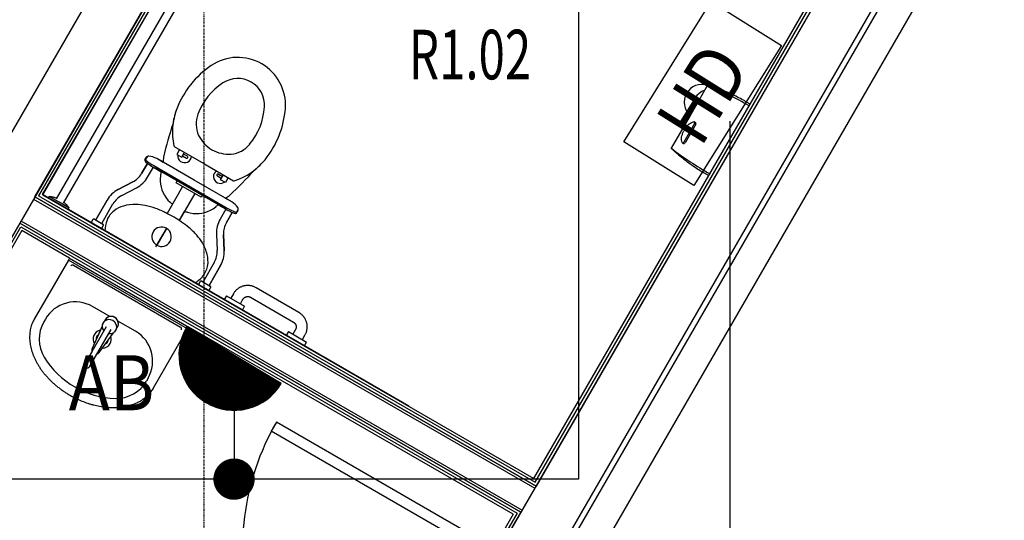
# Model space of a CAD drawing. Extents: x -11356 to 180987, y -27809 to 43674.
# Drawn here: x 6522 to 10095, y 10750 to 12568 of the extents above; entities that cross this region are included whole.
import ezdxf
from ezdxf.enums import TextEntityAlignment as Align

# ---------------------------------------------------------------- set-up
doc = ezdxf.new("R2010")
doc.units = 0
doc.linetypes.add('X-2431-GF$0$EDG-1DOT-2', pattern=[5, 2, -1.4, 0.2, -1.4])
for name, color, linetype in [('POW-CIRC', 6, 'CONTINUOUS'), ('POW-OUTLET', 6, 'CONTINUOUS'), ('SYM-050', 6, 'CONTINUOUS'), ('SYM-ATT', 2, 'CONTINUOUS'), ('SYM-FILL', 133, 'CONTINUOUS'), ('SYM-TEXT', 7, 'CONTINUOUS'), ('X-2431-GF$0$A-DORSWG', 11, 'CONTINUOUS'), ('X-2431-GF$0$A-DORSWG-1', 11, 'CONTINUOUS'), ('X-2431-GF$0$A-GENGEN', 11, 'CONTINUOUS'), ('X-2431-GF$0$A-GRDGEN-1', 133, 'X-2431-GF$0$EDG-1DOT-2'), ('X-2431-GF$0$A-HYDGEN', 11, 'CONTINUOUS'), ('X-2431-GF$0$A-HYDGEN-1', 11, 'CONTINUOUS'), ('X-2431-GF$0$A-MECGEN-1', 11, 'CONTINUOUS'), ('X-2431-GF$0$A-WALBLK-1', 8, 'CONTINUOUS'), ('X-2431-GF$0$A-WALPBD-1', 8, 'CONTINUOUS'), ('X-2431-GF$0$STAY-TEXT', 31, 'CONTINUOUS'), ('X-XREF', 7, 'CONTINUOUS')]:
    doc.layers.add(name, color=color, linetype=linetype)
doc.styles.add('EDG', font='edg.shx', dxfattribs={"width": 0.9})
doc.styles.add('X-2431-GF$0$EDG', font='edg.shx', dxfattribs={"width": 0.9})

# ---------------------------------------------------------------- blocks, each defined once
blk = doc.blocks.new('X-2431-GF')
at = {"layer": 'X-2431-GF$0$A-DORSWG'}
blk.add_arc((8250.4, 10647), 920, 150, 240.7474, dxfattribs=at)
at = {"layer": 'X-2431-GF$0$A-DORSWG-1'}
for p, q in [((7453.6, 11107), (7434.6, 11074.1)), ((8250.4, 10647), (7453.6, 11107)), ((8231.4, 10614.1), (7434.6, 11074.1))]:
    blk.add_line(p, q, dxfattribs=at)
at = {"layer": 'X-2431-GF$0$A-GENGEN'}
for p, q in [((7131.2, 12744.6), (6654, 11918)), ((6681.6, 11901.9), (7158.9, 12728.6)), ((6629.1, 11926), (6625.6, 11919.9)), ((6629.1, 11926), (6631.4, 11926)), ((6665.1, 11905.2), (6629.1, 11926)), ((6631.4, 11926), (6633.7, 11925.9)), ((6633.7, 11925.9), (6636, 11925.7)), ((6636, 11925.7), (6638.3, 11925.4)), ((6638.3, 11925.4), (6640.5, 11925)), ((6640.5, 11925), (6642.8, 11924.5)), ((6642.8, 11924.5), (6645, 11924)), ((6645, 11924), (6647.2, 11923.3)), ((6647.2, 11923.3), (6649.4, 11922.6)), ((6649.4, 11922.6), (6651.5, 11921.8)), ((6651.5, 11921.8), (6653.6, 11920.9)), ((6653.6, 11920.9), (6655.2, 11920.1)), ((6701, 11884.5), (6665.1, 11905.2)), ((6682.9, 11904.1), (6684.8, 11902.8)), ((6684.8, 11902.8), (6686.6, 11901.4)), ((6686.6, 11901.4), (6688.4, 11900)), ((6688.4, 11900), (6690.1, 11898.4)), ((6690.1, 11898.4), (6691.7, 11896.8)), ((6691.7, 11896.8), (6693.3, 11895.2)), ((6693.3, 11895.2), (6694.8, 11893.4)), ((6694.8, 11893.4), (6696.3, 11891.7)), ((6696.3, 11891.7), (6697.6, 11889.8)), ((6697.5, 11878.4), (6701, 11884.5)), ((6697.6, 11889.8), (6698.9, 11887.9)), ((6698.9, 11887.9), (6700.1, 11886)), ((6700.1, 11886), (6701, 11884.5))]:
    blk.add_line(p, q, dxfattribs=at)
at = {"layer": 'X-2431-GF$0$A-GRDGEN-1'}
blk.add_line((7190, 37633.9), (7190, -3003), dxfattribs=at)
at = {"layer": 'X-2431-GF$0$A-HYDGEN'}
for p, q in [((7083, 12108.2), (7190.7, 12045.9)), ((7102.6, 12096.9), (7092.2, 12078.9)), ((7092.2, 12078.9), (7109.9, 12068.6)), ((7109.9, 12068.6), (7120.3, 12086.7)), ((7130.9, 12072.2), (7116.7, 12080.4)), ((6985.8, 12046.5), (6964.7, 12010)), ((6964.7, 12010), (6985.8, 12046.5)), ((6981.7, 12068.8), (6976.3, 12059.5)), ((6976.3, 12059.4), (6981.7, 12068.8)), ((6984.5, 12070.6), (6979.1, 12061.3)), ((7043.3, 12050.1), (7019.7, 12063.7)), ((7155.6, 11985.2), (7019.7, 12063.7)), ((7112.7, 12073.5), (7126.9, 12065.3)), ((7190.7, 12045.9), (7298.5, 11983.5)), ((6986.1, 11996.3), (7007.1, 12032.6)), ((6986.1, 11996.3), (7007.1, 12032.6)), ((7008.9, 12038.3), (7274.7, 11884.4)), ((7013.2, 12029), (7035.6, 12016.1)), ((7268.5, 11881.3), (7013.2, 12029)), ((7243.4, 12007.1), (7257.6, 11998.9)), ((6932.3, 11979.1), (6879.8, 11951.9)), ((6879.8, 11951.9), (6932.3, 11979.1)), ((7089.7, 11976.1), (7093.1, 11982.8)), ((7180.6, 11923.5), (7089.7, 11976.1)), ((7291.4, 11906.5), (7155.6, 11985.2)), ((7253.6, 11992), (7239.4, 12000.2)), ((7250.8, 11987.1), (7261.2, 12005.1)), ((7268.4, 11976.9), (7250.8, 11987.1)), ((7278.8, 11994.9), (7268.4, 11976.9)), ((6892.8, 11930), (6945.8, 11957.7)), ((6892.8, 11930), (6945.8, 11957.7)), ((7113.2, 11962.5), (7056.7, 11865)), ((7157.1, 11937.1), (7100.7, 11839.6)), ((6839.3, 11913.2), (6797.8, 11841.4)), ((6797.8, 11841.4), (6839.3, 11913.2)), ((6819.8, 11828.7), (6860.6, 11899.2)), ((6819.8, 11828.7), (6860.6, 11899.2)), ((7076.2, 11898.6), (7056.7, 11865)), ((7184.7, 11929.8), (7180.6, 11923.5)), ((7291.4, 11906.5), (7267.8, 11920.2)), ((7100.7, 11839.6), (7120.1, 11873.2)), ((7242.2, 11896.5), (7268.5, 11881.3)), ((7270.7, 11880), (7249.7, 11843.7)), ((7270.7, 11880), (7249.7, 11843.7)), ((7272.3, 11832), (7293.4, 11868.5)), ((7293.4, 11868.5), (7272.3, 11832)), ((7309.3, 11866.7), (7314.7, 11876)), ((7309.4, 11866.7), (7314.7, 11876)), ((7309.5, 11870), (7314.9, 11879.4)), ((6787.9, 11842.5), (6780.9, 11830.4)), ((6780.9, 11830.4), (6787.9, 11842.5)), ((6780.9, 11830.4), (6818.6, 11808.5)), ((6818.6, 11808.5), (6780.9, 11830.4)), ((6797.8, 11841.4), (6793.4, 11844)), ((6793.4, 11844), (6824.2, 11826.1)), ((6824.2, 11826.1), (6819.8, 11828.7)), ((6818.6, 11808.5), (6825.6, 11820.7)), ((6825.6, 11820.7), (6818.6, 11808.5)), ((7054.3, 11810.9), (7018.9, 11749.8)), ((7055, 11810.5), (7019.6, 11749.4)), ((7236.3, 11789.6), (7238.8, 11729.8)), ((7236.3, 11789.6), (7238.8, 11729.8)), ((7264.1, 11729.5), (7261.6, 11788.5)), ((7261.6, 11788.5), (7264.1, 11729.5)), ((6698.6, 11695.3), (6575.1, 11481.4)), ((7228.1, 11686.5), (7187.3, 11616)), ((7228.1, 11686.5), (7187.3, 11616)), ((6717.1, 11676.6), (7106.1, 11452)), ((7209.2, 11603.3), (7250.8, 11675.1)), ((7250.8, 11675.1), (7209.2, 11603.3)), ((7177.4, 11617.1), (7170.5, 11605.3)), ((7170.5, 11605.3), (7177.4, 11617.1)), ((7187.3, 11616), (7182.8, 11618.6)), ((7182.8, 11618.6), (7213.7, 11600.7)), ((7208.3, 11583.5), (7215.1, 11595.3)), ((7215.1, 11595.3), (7208.3, 11583.5)), ((7213.7, 11600.7), (7209.2, 11603.3)), ((6849.7, 11490.3), (6786.2, 11527)), ((6615.4, 11481.2), (6609.4, 11470.7)), ((6831.4, 11477.8), (6829.4, 11473.2)), ((6942.1, 11437), (6878.6, 11473.6)), ((6836.1, 11453.5), (6758, 11318.2)), ((6775.3, 11308.2), (6853.5, 11443.5)), ((6821.2, 11454.9), (6785.4, 11374.7)), ((6821.2, 11454.8), (6785.4, 11374.7)), ((6873.9, 11447.5), (6876.8, 11451.6)), ((7008.1, 11231.4), (7131.6, 11445.3)), ((6810.6, 11360.1), (6862.3, 11431.5)), ((6810.6, 11360.1), (6862.1, 11431.3)), ((6784.8, 11364.6), (6758, 11318.2)), ((6775.3, 11308.2), (6802.1, 11354.6)), ((6987.8, 11266.2), (6981.7, 11255.7))]:
    blk.add_line(p, q, dxfattribs=at)
for centre, radius, start, end in [((7408.7, 12121.6), 339.5, 124.3637, 158.6985), ((7408.7, 12121.6), 339.5, 124.3637, 158.6985), ((7313.6, 12258.2), 173.1, 59.943, 123.8904), ((7313.6, 12258.2), 173.1, 59.943, 123.8904), ((7313.6, 12258.2), 173.1, 355.9955, 59.943), ((7313.6, 12258.2), 173.1, 355.9955, 59.943), ((7386.6, 12144.1), 232.1, 123.1559, 159.6922), ((7313.7, 12258.3), 96.7, 59.943, 123.9861), ((7313.7, 12258.3), 96.7, 355.8999, 59.943), ((7311.2, 12159.6), 234.9, 158.694, 192.1381), ((7311.2, 12159.6), 234.9, 158.694, 172.1131), ((7262.4, 12189.3), 100, 159.2649, 204.1906), ((7178.3, 12264.6), 232.1, 320.1937, 356.7301), ((7147.8, 12272.6), 339.5, 321.1874, 355.5223), ((7147.8, 12272.6), 339.5, 321.1874, 355.5223), ((8326.4, 11776.1), 1315.4, 161.5748, 167.1057), ((8326.4, 11776.1), 1315.4, 161.5748, 167.1057), ((7284, 12204.9), 126.3, 206.6162, 239.4315), ((7279.4, 12179.5), 100, 275.6953, 320.6211), ((7084.5, 12110.8), 3, 192.1381, 239.943), ((7120.4, 12074), 25, 173.2713, 355.7919), ((7282.1, 12206), 126.3, 240.4544, 273.2697), ((6981, 12057.6), 5.14, 168.5852, 215.9013), ((6981, 12057.6), 5.14, 168.5852, 215.9013), ((6978.7, 12058.1), 2.74, 81.3723, 168.5852), ((6978.7, 12058.1), 2.74, 149.943, 168.5852), ((6994, 12067), 21.1, 215.9013, 229.6852), ((6994, 12067), 21.1, 215.9013, 229.6852), ((6983.3, 12061.2), 4.19, 179.4749, 228.5074), ((7069.1, 12155.5), 137.2, 229.6852, 232.6074), ((7069.1, 12155.5), 137.2, 229.6852, 237.7524), ((7081.2, 12172), 152.1, 228.5074, 241.5761), ((6985.4, 12065.9), 4.69, 102.731, 142.8938), ((6985.4, 12065.9), 4.69, 103.862, 142.8938), ((6990, 12065.3), 7.68, 84.7914, 136.976), ((6990, 12065.3), 7.68, 84.7914, 135.9293), ((6984.3, 12002.4), 70.8, 59.9835, 84.7914), ((6984.3, 12002.4), 70.8, 59.9835, 84.7914), ((7097.9, 12057.3), 55, 167.1057, 187.6144), ((7097.9, 12057.3), 55, 167.1057, 187.6144), ((7128.9, 12068.7), 4, 239.943, 59.943), ((7229.3, 12207), 234.9, 287.7479, 321.1919), ((7229.3, 12207), 234.9, 307.7728, 321.1919), ((6895.4, 12050.1), 80, 297.4134, 329.943), ((6895.4, 12050.1), 80, 297.4134, 329.943), ((7247, 12437.5), 470.6, 237.7524, 240.2183), ((7247, 12437.5), 470.6, 239.3511, 240.2183), ((7195.4, 11978.1), 164.2, 166.6151, 170.6627), ((7195.4, 11978.1), 164.2, 166.6151, 170.6627), ((7250.2, 11998.9), 25, 124.094, 306.6146), ((7241.4, 12003.6), 4, 59.943, 239.943), ((6390.9, 12896.1), 1315.4, 312.7802, 318.3111), ((6390.9, 12896.1), 1315.4, 312.7802, 318.3111), ((6899.5, 12046.4), 100, 297.5741, 329.943), ((6899.5, 12046.4), 100, 297.5741, 329.943), ((7143.3, 11986.6), 111.5, 170.6627, 182.5943), ((7143.3, 11986.6), 111.5, 170.6627, 182.5943), ((7140.5, 11986.5), 108.7, 182.5943, 227.8733), ((7140.5, 11986.5), 108.7, 182.5943, 227.8733), ((7300, 11986.1), 3, 239.943, 287.7479), ((6925.9, 11863.1), 100, 117.4134, 149.943), ((6925.9, 11863.1), 100, 117.4134, 149.943), ((6929.8, 11859.1), 80, 117.5741, 149.943), ((6929.8, 11859.1), 80, 117.5741, 149.943), ((7183.6, 12034.1), 172.9, 227.8733, 231.5888), ((7183.6, 12034.1), 172.9, 227.8733, 231.5888), ((7246.9, 11971.1), 55, 292.2716, 312.7802), ((7246.9, 11971.1), 55, 292.2716, 312.7802), ((7255.9, 11845.2), 70.8, 35.0945, 59.9025), ((7255.9, 11845.2), 70.8, 35.0945, 59.9025), ((6910.4, 11813.4), 76.5, 126.9706, 158.9606), ((6910.4, 11813.4), 76.5, 126.9706, 158.9606), ((6928.1, 11789.9), 105.9, 106.174, 126.9706), ((6928.1, 11789.9), 105.9, 106.174, 126.9706), ((6939.9, 11749.2), 148.2, 88.5415, 106.174), ((6939.9, 11749.2), 148.2, 88.5415, 106.174), ((6938.6, 11698.4), 199, 78.6532, 88.5415), ((6938.6, 11698.4), 199, 78.6532, 88.5415), ((6926.5, 11638), 260.7, 69.9918, 78.6532), ((6926.5, 11638), 260.7, 69.9918, 78.6532), ((6892.5, 11544.8), 359.8, 63.3381, 69.9918), ((6892.5, 11544.8), 359.8, 63.3381, 69.9918), ((6839.7, 11439.5), 477.6, 62.9741, 63.3381), ((6839.7, 11439.5), 477.6, 55.555, 63.3381), ((7184.1, 12033.8), 172.9, 248.2972, 252.0126), ((7184.1, 12033.8), 172.9, 248.2972, 252.0126), ((7164.2, 11972.8), 108.7, 252.0126, 297.2917), ((7164.2, 11972.8), 108.7, 252.0126, 297.2917), ((7163, 11975.3), 111.5, 297.2917, 309.2233), ((7163, 11975.3), 111.5, 297.2917, 309.2233), ((7129.6, 12016.1), 164.2, 309.2233, 313.2708), ((7129.6, 12016.1), 164.2, 309.2233, 313.2708), ((7502.2, 12289.8), 470.6, 240.2183, 240.5348), ((7502.2, 12289.8), 470.6, 240.2183, 242.1335), ((7354.6, 12013.8), 152.1, 238.3099, 251.3785), ((7346.4, 11995), 137.2, 242.1335, 250.2008), ((7346.4, 11995), 137.2, 247.2786, 250.2008), ((7307.1, 11885.8), 21.1, 250.2008, 263.9846), ((7307.1, 11885.8), 21.1, 250.2008, 263.9846), ((7305.4, 11869.9), 5.14, 263.9846, 311.3008), ((7305.4, 11869.9), 5.14, 263.9846, 311.3008), ((7307.4, 11873.6), 4.19, 251.3785, 300.4111), ((7307, 11868.1), 2.74, 311.3008, 38.5136), ((7307, 11868.1), 2.74, 311.3008, 329.943), ((7307.6, 11881.5), 7.68, 342.91, 35.0945), ((7307.6, 11881.5), 7.68, 343.9566, 35.0945), ((7310.4, 11877.9), 4.69, 336.9921, 17.1549), ((7310.4, 11877.9), 4.69, 336.9921, 16.0239), ((6791.4, 11840.5), 4, 59.943, 149.943), ((6791.4, 11840.5), 4, 59.943, 149.943), ((6944.9, 11800.1), 113.5, 158.9606, 179.524), ((6944.9, 11800.1), 113.5, 158.9606, 179.524), ((6839.7, 11439.5), 477.6, 55.555, 56.8774), ((6904.9, 11537.7), 359.8, 49.8941, 55.2755), ((6904.9, 11537.7), 359.8, 49.8941, 55.2755), ((7336.3, 11793.6), 100, 149.943, 182.3119), ((7336.3, 11793.6), 100, 149.943, 182.3119), ((7341.5, 11791.9), 80, 149.943, 182.4725), ((7341.5, 11791.9), 80, 149.943, 182.4725), ((6822.2, 11822.7), 4, 329.943, 59.943), ((6822.2, 11822.7), 4, 329.943, 59.943), ((7037, 11780.2), 35.3, 60.6024, 239.2835), ((7037, 11780.2), 35.3, 240.582, 59.3039), ((6968.7, 11613.5), 260.7, 41.2327, 49.8941), ((6968.7, 11613.5), 260.7, 41.2327, 49.8941), ((7015.1, 11654.2), 199, 31.3444, 41.2327), ((7015.1, 11654.2), 199, 31.3444, 41.2327), ((7058.5, 11680.6), 148.2, 13.7119, 31.3444), ((7058.5, 11680.6), 148.2, 13.7119, 31.3444), ((7158.8, 11726.6), 80, 329.943, 2.3119), ((7158.8, 11726.6), 80, 329.943, 2.3119), ((7164.2, 11725.2), 100, 329.943, 2.4725), ((7164.2, 11725.2), 100, 329.943, 2.4725), ((7099.6, 11690.6), 105.9, 352.9154, 13.7119), ((7099.6, 11690.6), 105.9, 352.9154, 13.7119), ((6713.6, 11670.4), 7.07, 60, 150), ((7128.8, 11687), 76.5, 320.9253, 352.9154), ((7128.8, 11687), 76.5, 320.9253, 352.9154), ((7100.1, 11710.3), 113.5, 300.5704, 320.9253), ((7100.1, 11710.3), 113.5, 300.5704, 320.9253), ((7180.8, 11615.1), 4, 59.943, 149.943), ((7180.8, 11615.1), 4, 59.943, 149.943), ((7211.7, 11597.3), 4, 329.943, 59.943), ((7211.7, 11597.3), 4, 329.943, 59.943), ((6723.7, 11418.7), 125, 60, 150), ((6717.6, 11408.2), 125, 150, 211.4948), ((6854.1, 11464.7), 26.2, 318.9183, 161.0817), ((6854.1, 11464.7), 26.2, 330, 150), ((6821.6, 11408.4), 33, 104.5539, 209.938), ((6879.6, 11328.7), 125, 330, 60), ((7102.6, 11445.8), 7.07, 330, 60), ((6821.6, 11408.4), 22, 140.973, 180.722), ((6821.6, 11408.4), 22, 330, 342.9049), ((6821.6, 11408.4), 33, 330, 16.9725), ((6821.6, 11408.4), 33, 272.5976, 330), ((6821.6, 11408.4), 22, 310.0391, 330), ((6878.4, 11506.7), 313.6, 211.4948, 268.5052), ((6873.5, 11318.2), 125, 268.5052, 330)]:
    blk.add_arc(centre, radius, start, end, dxfattribs=at)
for centre, major_axis, ratio, start_param, end_param in [((6847.8, 11453.7), (23.4, -13.5), 0.939693, 5.092249, 10.615714), ((6798.1, 11369), (12.1, -7), 0.997564, 3.242362, 3.981453), ((6799.2, 11368.3), (12.1, -7), 0.997564, 5.443325, 6.182416), ((6766.7, 11313.2), (8.66, -5), 0.93358, 3.141593, 6.283185)]:
    blk.add_ellipse(centre, major_axis=major_axis, ratio=ratio, start_param=start_param, end_param=end_param, dxfattribs=at)
for points, knots in [([(6575.1, 11481.4), (6572, 11476), (6566.7, 11464.9), (6561.2, 11447.4), (6558.8, 11431.7), (6558, 11418.8), (6558.1, 11409), (6558.9, 11399), (6560.3, 11388.9), (6562.3, 11378.7), (6564.9, 11368.5), (6568.2, 11358.2), (6572.1, 11347.9), (6576.6, 11337.6), (6581.6, 11327.4), (6587.3, 11317.3), (6593.5, 11307.3), (6600.3, 11297.3), (6607.5, 11287.6), (6615.3, 11278.1), (6623.6, 11268.8), (6632.3, 11259.6), (6641.4, 11250.9), (6651, 11242.4), (6661, 11234.1), (6671.3, 11226.2), (6681.9, 11218.7), (6692.8, 11211.6), (6704.1, 11204.8), (6715.6, 11198.4), (6726.7, 11192.8), (6737.5, 11187.8), (6751.5, 11181.9), (6765.7, 11176.6), (6779.8, 11172.2), (6794.1, 11168.3), (6812.1, 11164.3), (6833.1, 11161.3), (6850.6, 11160.1), (6864.3, 11159.9), (6877.7, 11160.3), (6894.1, 11161.9), (6909.8, 11164.7), (6921.8, 11167.8), (6933.4, 11171.5), (6947.4, 11177.1), (6962.6, 11185.1), (6976.5, 11194.8), (6988.8, 11205.7), (6999.4, 11217.8), (7005.4, 11226.7), (7008.1, 11231.4)], [0, 0, 0, 0, 0.033333, 0.066667, 0.1, 0.116667, 0.133333, 0.15, 0.166667, 0.183333, 0.2, 0.216667, 0.233333, 0.25, 0.266667, 0.283333, 0.3, 0.316667, 0.333333, 0.35, 0.366667, 0.383333, 0.4, 0.416667, 0.433333, 0.45, 0.466667, 0.483333, 0.5, 0.516667, 0.533333, 0.547917, 0.5625, 0.591667, 0.60625, 0.620833, 0.65, 0.679167, 0.708333, 0.722917, 0.7375, 0.766667, 0.795833, 0.810417, 0.825, 0.854167, 0.883333, 0.9125, 0.941667, 0.970833, 1, 1, 1, 1]), ([(6758, 11318.2), (6757.3, 11316.9), (6756.7, 11314.7), (6757, 11311.6), (6758.1, 11308.6), (6760.8, 11305.5), (6764.8, 11303.8), (6768.4, 11303.6), (6771.2, 11304.4), (6773.7, 11305.9), (6774.9, 11307.4), (6775.3, 11308.2)], [0, 0, 0, 0, 0.153846, 0.230769, 0.307692, 0.461538, 0.615385, 0.711538, 0.807692, 0.903846, 1, 1, 1, 1])]:
    blk.add_open_spline(points, degree=3, knots=knots, dxfattribs=at)
for points in [[(6829.3, 11473.2), (6828, 11472), (6825.7, 11469.5), (6823.1, 11465), (6821.5, 11460.1), (6821.2, 11456.6), (6821.2, 11454.9)], [(6862.1, 11431.3), (6863.6, 11432.1), (6866.4, 11434.1), (6869.9, 11438), (6872.5, 11442.5), (6873.5, 11445.7), (6873.9, 11447.5)], [(6785.4, 11374.7), (6784.9, 11373.7), (6784.2, 11371.5), (6784, 11368), (6784.5, 11365.8), (6784.8, 11364.6)], [(6802.1, 11354.6), (6803.3, 11354.9), (6805.5, 11355.6), (6808.4, 11357.5), (6809.9, 11359.2), (6810.6, 11360.1)]]:
    blk.add_open_spline(points, degree=3, dxfattribs=at)
at = {"layer": 'X-2431-GF$0$A-HYDGEN-1'}
for p, q in [((6605.2, 11933.5), (7606.9, 13664.5)), ((7933.8, 11164.6), (6605.2, 11933.5)), ((7040.1, 11786.7), (7015.2, 11743.6)), ((6702.6, 11702.2), (6698.6, 11695.3)), ((7131.6, 11445.3), (6698.6, 11695.3)), ((6702.6, 11702.2), (7135.6, 11452.2)), ((7300.6, 11577.7), (7299.3, 11575.8)), ((7302.1, 11579.7), (7300.6, 11577.7)), ((7303.6, 11581.6), (7302.1, 11579.7)), ((7305.1, 11583.4), (7303.6, 11581.6)), ((7306.8, 11585.1), (7305.1, 11583.4)), ((7308.5, 11586.8), (7306.8, 11585.1)), ((7310.3, 11588.4), (7308.5, 11586.8)), ((7312.1, 11589.9), (7310.3, 11588.4)), ((7314, 11591.4), (7312.1, 11589.9)), ((7316, 11592.8), (7314, 11591.4)), ((7318, 11594.1), (7316, 11592.8)), ((7320.1, 11595.3), (7318, 11594.1)), ((7322.2, 11596.5), (7320.1, 11595.3)), ((7324.3, 11597.5), (7322.2, 11596.5)), ((7326.5, 11598.5), (7324.3, 11597.5)), ((7328.8, 11599.4), (7326.5, 11598.5)), ((7331, 11600.2), (7328.8, 11599.4)), ((7333.3, 11600.8), (7331, 11600.2)), ((7335.6, 11601.5), (7333.3, 11600.8)), ((7338, 11602), (7335.6, 11601.5)), ((7340.3, 11602.4), (7338, 11602)), ((7342.7, 11602.7), (7340.3, 11602.4)), ((7345.1, 11602.9), (7342.7, 11602.7)), ((7347.5, 11603.1), (7345.1, 11602.9)), ((7349.9, 11603.1), (7347.5, 11603.1)), ((7352.3, 11603.1), (7349.9, 11603.1)), ((7354.7, 11602.9), (7352.3, 11603.1)), ((7357.1, 11602.6), (7354.7, 11602.9)), ((7359.5, 11602.3), (7357.1, 11602.6)), ((7361.8, 11601.9), (7359.5, 11602.3)), ((7364.2, 11601.3), (7361.8, 11601.9)), ((7366.5, 11600.7), (7364.2, 11601.3)), ((7368.8, 11600), (7366.5, 11600.7)), ((7371, 11599.2), (7368.8, 11600)), ((7373.3, 11598.3), (7371, 11599.2)), ((7375.4, 11597.3), (7373.3, 11598.3)), ((7377.6, 11596.2), (7375.4, 11597.3)), ((7379.7, 11595), (7377.6, 11596.2)), ((7535.5, 11504.9), (7379.7, 11595)), ((7272.6, 11565.7), (7264.6, 11551.9)), ((7330.4, 11513.8), (7264.6, 11551.9)), ((7272.6, 11565.7), (7338.4, 11527.7)), ((7297.7, 11573.2), (7288.2, 11556.7)), ((7298, 11573.7), (7297.7, 11573.2)), ((7299.3, 11575.8), (7298, 11573.7)), ((7322.8, 11536.7), (7332.3, 11553.1)), ((7332.3, 11553.1), (7332.7, 11553.8)), ((7332.7, 11553.8), (7333.2, 11554.5)), ((7333.2, 11554.5), (7333.6, 11555.1)), ((7333.6, 11555.1), (7334.1, 11555.8)), ((7334.1, 11555.8), (7334.7, 11556.4)), ((7334.7, 11556.4), (7335.2, 11557)), ((7335.2, 11557), (7335.8, 11557.5)), ((7335.8, 11557.5), (7336.4, 11558.1)), ((7336.4, 11558.1), (7337, 11558.6)), ((7337, 11558.6), (7337.6, 11559.1)), ((7337.6, 11559.1), (7338.2, 11559.5)), ((7338.2, 11559.5), (7338.9, 11560)), ((7338.9, 11560), (7339.6, 11560.4)), ((7339.6, 11560.4), (7340.3, 11560.8)), ((7340.3, 11560.8), (7341, 11561.2)), ((7341, 11561.2), (7341.7, 11561.5)), ((7341.7, 11561.5), (7342.5, 11561.8)), ((7342.5, 11561.8), (7343.2, 11562.1)), ((7343.2, 11562.1), (7344, 11562.3)), ((7344, 11562.3), (7344.8, 11562.5)), ((7344.8, 11562.5), (7345.5, 11562.7)), ((7345.5, 11562.7), (7346.3, 11562.8)), ((7346.3, 11562.8), (7347.1, 11563)), ((7347.1, 11563), (7347.9, 11563)), ((7347.9, 11563), (7348.7, 11563.1)), ((7348.7, 11563.1), (7349.5, 11563.1)), ((7349.5, 11563.1), (7350.3, 11563.1)), ((7350.3, 11563.1), (7351.1, 11563.1)), ((7351.1, 11563.1), (7351.9, 11563)), ((7351.9, 11563), (7352.7, 11562.9)), ((7352.7, 11562.9), (7353.5, 11562.7)), ((7353.5, 11562.7), (7354.3, 11562.6)), ((7354.3, 11562.6), (7355, 11562.4)), ((7355, 11562.4), (7355.8, 11562.1)), ((7355.8, 11562.1), (7356.6, 11561.9)), ((7356.6, 11561.9), (7357.3, 11561.6)), ((7357.3, 11561.6), (7358, 11561.3)), ((7358, 11561.3), (7358.8, 11560.9)), ((7358.8, 11560.9), (7359.5, 11560.5)), ((7359.5, 11560.5), (7359.7, 11560.4)), ((7359.7, 11560.4), (7515.4, 11470.3)), ((7330.4, 11513.8), (7338.4, 11527.7)), ((7515.4, 11470.3), (7516.1, 11469.9)), ((7516.1, 11469.9), (7516.8, 11469.4)), ((7516.8, 11469.4), (7517.4, 11468.9)), ((7536, 11504.6), (7535.5, 11504.9)), ((7538.1, 11503.3), (7536, 11504.6)), ((7540.1, 11501.9), (7538.1, 11503.3)), ((7542, 11500.5), (7540.1, 11501.9)), ((7543.9, 11499), (7542, 11500.5)), ((7545.7, 11497.4), (7543.9, 11499)), ((7547.4, 11495.8), (7545.7, 11497.4)), ((7549.1, 11494.1), (7547.4, 11495.8)), ((7550.7, 11492.3), (7549.1, 11494.1)), ((7552.3, 11490.5), (7550.7, 11492.3)), ((7553.7, 11488.6), (7552.3, 11490.5)), ((7555.1, 11486.6), (7553.7, 11488.6)), ((7556.4, 11484.6), (7555.1, 11486.6)), ((7557.6, 11482.5), (7556.4, 11484.6)), ((7558.8, 11480.4), (7557.6, 11482.5)), ((7559.8, 11478.3), (7558.8, 11480.4)), ((7560.8, 11476.1), (7559.8, 11478.3)), ((7561.7, 11473.8), (7560.8, 11476.1)), ((7562.5, 11471.6), (7561.7, 11473.8)), ((7563.2, 11469.3), (7562.5, 11471.6)), ((7563.8, 11467), (7563.2, 11469.3)), ((7131.6, 11445.3), (7135.6, 11452.2)), ((7497.6, 11435.5), (7489.6, 11421.7)), ((7497.6, 11435.5), (7489.6, 11421.7)), ((7497.6, 11435.5), (7563.4, 11397.4)), ((7497.6, 11435.5), (7563.4, 11397.4)), ((7522.7, 11442.9), (7513.2, 11426.5)), ((7517.4, 11468.9), (7518.1, 11468.4)), ((7518.1, 11468.4), (7518.7, 11467.9)), ((7518.7, 11467.9), (7519.3, 11467.4)), ((7519.3, 11467.4), (7519.8, 11466.8)), ((7519.8, 11466.8), (7520.4, 11466.2)), ((7520.4, 11466.2), (7520.9, 11465.6)), ((7520.9, 11465.6), (7521.4, 11465)), ((7521.4, 11465), (7521.9, 11464.4)), ((7521.9, 11464.4), (7522.3, 11463.7)), ((7522.3, 11463.7), (7522.7, 11463)), ((7522.7, 11463), (7523.1, 11462.3)), ((7522.8, 11443.1), (7522.7, 11442.9)), ((7523.2, 11443.8), (7522.8, 11443.1)), ((7523.1, 11462.3), (7523.5, 11461.6)), ((7523.6, 11444.5), (7523.2, 11443.8)), ((7523.5, 11461.6), (7523.8, 11460.9)), ((7523.9, 11445.3), (7523.6, 11444.5)), ((7523.8, 11460.9), (7524.1, 11460.1)), ((7524.2, 11446), (7523.9, 11445.3)), ((7524.1, 11460.1), (7524.4, 11459.4)), ((7524.5, 11446.8), (7524.2, 11446)), ((7524.4, 11459.4), (7524.6, 11458.6)), ((7524.7, 11447.5), (7524.5, 11446.8)), ((7524.6, 11458.6), (7524.8, 11457.8)), ((7524.9, 11448.3), (7524.7, 11447.5)), ((7524.8, 11457.8), (7525, 11457.1)), ((7525.1, 11449.1), (7524.9, 11448.3)), ((7525, 11457.1), (7525.2, 11456.3)), ((7525.2, 11449.9), (7525.1, 11449.1)), ((7525.2, 11456.3), (7525.3, 11455.5)), ((7525.3, 11450.7), (7525.2, 11449.9)), ((7525.3, 11455.5), (7525.4, 11454.7)), ((7525.4, 11451.5), (7525.3, 11450.7)), ((7525.4, 11454.7), (7525.4, 11453.9)), ((7525.4, 11453.9), (7525.4, 11453.1)), ((7525.4, 11453.1), (7525.4, 11452.3)), ((7525.4, 11452.3), (7525.4, 11451.5)), ((7561.5, 11431.6), (7562.3, 11433.8)), ((7562.3, 11433.8), (7563, 11436.1)), ((7563, 11436.1), (7563.6, 11438.4)), ((7563.6, 11438.4), (7564.2, 11440.8)), ((7564.3, 11464.6), (7563.8, 11467)), ((7564.2, 11440.8), (7564.6, 11443.1)), ((7564.7, 11462.2), (7564.3, 11464.6)), ((7564.6, 11443.1), (7565, 11445.5)), ((7565, 11459.9), (7564.7, 11462.2)), ((7565.3, 11457.5), (7565, 11459.9)), ((7565, 11445.5), (7565.2, 11447.9)), ((7565.2, 11447.9), (7565.4, 11450.3)), ((7565.4, 11455.1), (7565.3, 11457.5)), ((7565.4, 11452.7), (7565.4, 11455.1)), ((7565.4, 11450.3), (7565.4, 11452.7)), ((7499.2, 11416.1), (7489.6, 11421.7)), ((7499.2, 11416.1), (7489.6, 11421.7)), ((7555.4, 11383.6), (7499.3, 11416.1)), ((7555.4, 11383.6), (7499.3, 11416.1)), ((7547.8, 11406.5), (7557.4, 11422.9)), ((7557.4, 11422.9), (7558.5, 11425)), ((7558.5, 11425), (7559.6, 11427.2)), ((7559.6, 11427.2), (7560.6, 11429.3)), ((7560.6, 11429.3), (7561.5, 11431.6)), ((7555.4, 11383.6), (7563.4, 11397.4)), ((7555.4, 11383.6), (7563.4, 11397.4))]:
    blk.add_line(p, q, dxfattribs=at)
at = {"layer": 'X-2431-GF$0$A-MECGEN-1'}
for p, q in [((9018.5, 12330.5), (8947.4, 12207.3)), ((9018.5, 12330.6), (9018.1, 12329.8)), ((9023.4, 12001.9), (9173.3, 12261.6)), ((9173.3, 12261.6), (9153.5, 12273)), ((8955.1, 12220.6), (8886.2, 12101.4)), ((8971.1, 12191.3), (8932.3, 12124.1)), ((8975.5, 12189.1), (8936.4, 12121.4)), ((8970.5, 12197.4), (8974.9, 12194.9)), ((8926.7, 12121.5), (8931.1, 12119)), ((9003.6, 12013.4), (9023.4, 12001.9))]:
    blk.add_line(p, q, dxfattribs=at)
for centre, radius, start, end in [((8997.8, 12268.7), 64.4, 71.6593, 228.3407), ((9017.3, 12320.9), 9.79, 74.0365, 82.5351), ((8531.3, 11167.8), 1260.7, 59.5872, 67.2645), ((9014.6, 12305.2), 25.7, 68.8757, 77.8114), ((8986.9, 12200.3), 134, 71.7143, 74.0084), ((9360.6, 13331.2), 1057, 251.7143, 252.2857), ((9030.1, 12250.2), 66.1, 109.4748, 190.5252), ((9907.2, 14656.4), 2488.4, 249.5794, 249.8985), ((8577, 11032.9), 1371.4, 68.7213, 69.7389), ((8926.8, 11931), 407.6, 63.2787, 68.7213), ((8920.8, 11870), 465.4, 60, 66), ((8973.6, 12192.7), 2.57, 4, 60), ((8968.4, 12192.3), 7.8, 336, 4), ((8932.4, 12121.2), 2.57, 240, 296), ((8930.1, 12125.9), 7.8, 296, 324), ((8894, 12107.4), 9.79, 217.4649, 225.9635), ((9649.6, 13104.8), 1260.7, 232.7355, 240.4128), ((8906.2, 12117.6), 25.7, 222.1886, 231.1243), ((8983.2, 12194), 134, 225.9916, 228.2857), ((8190.7, 11305), 1057, 47.7143, 48.2857), ((7316.4, 10169), 2488.4, 50.1015, 50.4206), ((9789.3, 13132.6), 1371.4, 230.2611, 231.2787), ((9186.4, 12380.7), 407.6, 231.2787, 236.7213), ((9236.3, 12416.4), 465.4, 234, 240)]:
    blk.add_arc(centre, radius, start, end, dxfattribs=at)
for centre, major_axis, ratio, start_param, end_param in [((8968.2, 12192.9), (-2.32, -4.43), 0.664468, 1.542429, 3.563048), ((8929.4, 12125.8), (2.5, 4.33), 0.679364, 2.692028, 4.699749)]:
    blk.add_ellipse(centre, major_axis=major_axis, ratio=ratio, start_param=start_param, end_param=end_param, dxfattribs=at)
blk.add_open_spline([(8925.9, 12122.7), (8924.7, 12125.4), (8923.6, 12129.7), (8923.5, 12136.2), (8924.3, 12142.8), (8926.1, 12149.9), (8928.9, 12157.1), (8931.1, 12161.8), (8933.2, 12165.7), (8935.8, 12170.1), (8939.1, 12175.3), (8942.8, 12180.3), (8945.9, 12183.8), (8948.3, 12186.3), (8950.8, 12188.6), (8954, 12191.3), (8960.1, 12195.4), (8965.4, 12197.2), (8969.1, 12197.6)], degree=3, knots=[0, 0, 0, 0, 0.111111, 0.166667, 0.222222, 0.333333, 0.388889, 0.444444, 0.479167, 0.513889, 0.583333, 0.652778, 0.6875, 0.722222, 0.756944, 0.791667, 0.861111, 1, 1, 1, 1], dxfattribs=at)
at = {"layer": 'X-2431-GF$0$A-WALBLK-1'}
for p, q in [((6094.6, 11469.1), (7933, 14653.4)), ((8097.6, 14558.4), (5173.2, 9493.3)), ((10258.4, 13461), (8552.9, 10507)), ((10080.8, 13413.4), (8440.3, 10572)), ((10108.1, 13420.7), (8457.6, 10562)), ((9821.2, 13343.9), (8275.7, 10667)), ((6572.6, 11917), (8391.2, 10867)), ((6577.1, 11924.8), (8395.7, 10874.8)), ((8340.7, 10779.6), (6522.1, 11829.6)), ((6526.6, 11837.4), (8345.2, 10787.4))]:
    blk.add_line(p, q, dxfattribs=at)
at = {"layer": 'X-2431-GF$0$A-WALPBD-1'}
for p, q in [((6577.1, 11924.8), (7927.1, 14263.1)), ((7930.8, 14249.4), (6590.8, 11928.5)), ((7934.4, 14235.8), (6604.4, 11932.2)), ((8392.1, 10888.5), (9732.1, 13209.4)), ((9745.7, 13213.1), (8395.7, 10874.8)), ((9173.3, 12261.6), (9718.4, 13205.8)), ((8388.4, 10902.2), (9023.4, 12001.9)), ((8395.7, 10874.8), (6577.1, 11924.8)), ((6599.4, 11923.5), (6590.8, 11928.5)), ((6599.4, 11923.5), (8392.1, 10888.5)), ((6604.4, 11932.2), (8388.4, 10902.2)), ((6522.1, 11829.6), (6539.4, 11819.6)), ((5186.9, 9496.9), (6525.8, 11815.9)), ((6529.4, 11802.2), (6279.4, 11369.2)), ((6525.8, 11815.9), (8327.1, 10775.9)), ((6702.6, 11702.2), (6529.4, 11802.2)), ((6539.4, 11819.6), (8340.7, 10779.6)), ((8313.4, 10772.2), (7135.6, 11452.2)), ((8313.4, 10772.2), (8258.4, 10677)), ((8327.1, 10775.9), (8267.1, 10672)), ((8275.7, 10667), (8340.7, 10779.6))]:
    blk.add_line(p, q, dxfattribs=at)
at = {"layer": 'X-2431-GF$0$STAY-TEXT', "style": 'X-2431-GF$0$EDG', "width": 0.7}
blk.add_text('R1.02', height=180, dxfattribs=at).set_placement((7934.9, 12351.7))
blk = doc.blocks.new('GPO-HAND')
at = {"layer": 'SYM-050', "color": 0, "linetype": 'ByBlock'}
blk.add_lwpolyline([(-300, -150), (-300, 150), (300, 150), (300, -150)], close=True, dxfattribs=at)
at = {"layer": 'SYM-ATT', "linetype": 'ByBlock', "style": 'EDG', "width": 0.9}
for tag, p in [('MOUNT', (150, 500)), ('TYPE', (150, 200))]:
    blk.add_attdef(tag, p, '', height=200, dxfattribs=at)
at = {"layer": 'SYM-ATT', "color": 255, "linetype": 'ByBlock', "style": 'EDG', "width": 0.9}
for tag, flags in [('CHAN', 3), ('RATING', 3), ('EQUIP', 3), ('NAME', 3), ('ID', 9)]:
    blk.add_attdef(tag, (0, 0), '', height=200, dxfattribs=dict(at, flags=flags))
at = {"layer": 'SYM-TEXT', "linetype": 'ByBlock', "style": 'EDG', "width": 0.9, "flags": 8}
blk.add_attdef('TEXT', text='', height=200, dxfattribs=at).set_placement((0, 0), align=Align.MIDDLE_CENTER)
blk = doc.blocks.new('GPO-DBL')
at = {"layer": 'SYM-050', "color": 0, "linetype": 'ByBlock'}
blk.add_lwpolyline([(-200, 0), (200, 0, 1)], format="xyb", close=True, dxfattribs=at)
at = {"layer": 'SYM-FILL', "color": 133, "linetype": 'ByBlock', "const_width": 200}
blk.add_lwpolyline([(100, 0, 1), (-100, 0, 1)], format="xyb", dxfattribs=at)
at = {"layer": 'SYM-ATT', "linetype": 'ByBlock', "style": 'EDG', "width": 0.9}
for tag, p in [('EQUIP', (200, 1100)), ('TYPE', (200, 800)), ('MOUNT', (200, 500)), ('RATING', (200, 200))]:
    blk.add_attdef(tag, p, '', height=200, dxfattribs=at)
at = {"layer": 'SYM-ATT', "color": 255, "linetype": 'ByBlock', "style": 'EDG', "width": 0.9}
for tag, flags in [('CHAN', 3), ('NAME', 3), ('ID', 9)]:
    blk.add_attdef(tag, (0, 0), '', height=200, dxfattribs=dict(at, flags=flags))
at = {"layer": 'SYM-TEXT', "color": 255, "linetype": 'ByBlock', "style": 'EDG', "width": 0.9, "flags": 3}
blk.add_attdef('TEXT', (0, 0), '', height=200, dxfattribs=at)

msp = doc.modelspace()

# ---------------------------------------------------------------- linework, layer by layer
at = {"layer": 'POW-CIRC'}
for points in [[(8550, 13600), (8550, 10900), (-650, 10900)], [(7400, 8350), (9100, 8350), (9100, 12200)], [(7300, 11150), (7300, 10900)]]:
    msp.add_lwpolyline(points, dxfattribs=at)
at = {"layer": 'POW-CIRC', "const_width": 75}
msp.add_lwpolyline([(7262.5, 10900, 1), (7337.5, 10900, 1)], format="xyb", close=True, dxfattribs=at)

# ---------------------------------------------------------------- block references
at = {"layer": 'POW-OUTLET'}
ref = msp.add_blockref('GPO-HAND', (9000, 12300), dxfattribs=dict(at, rotation=57.9946167919165))
ref.add_attrib('TEXT', 'HD', dxfattribs={"layer": 'SYM-TEXT', "linetype": 'ByBlock', "height": 200, "rotation": 57.9946, "style": 'EDG', "width": 0.9}).set_placement((9000, 12300), align=Align.MIDDLE_CENTER)
ref = msp.add_blockref('GPO-DBL', (7300, 11350), dxfattribs=dict(at, rotation=149.0362434679265))
ref.add_attrib('MOUNT', 'AB', (6700, 11150), dxfattribs={"layer": 'SYM-ATT', "linetype": 'ByBlock', "height": 200, "style": 'EDG', "width": 0.9})
at = {"layer": 'X-XREF'}
msp.add_blockref('X-2431-GF', (0, 0), dxfattribs=at)

doc.saveas('drawing.dxf')
